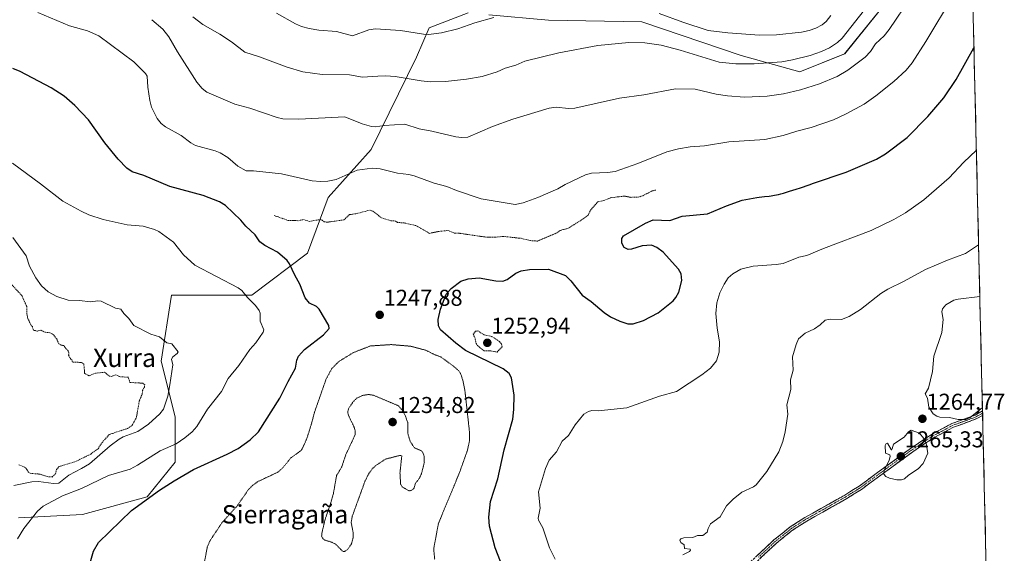
# Model space of a CAD drawing. Units: metres. Extents: x 658190 to 661647, y 4748760 to 4751152.
# Drawn here: x 661189 to 661619, y 4750344 to 4750577 of the extents above; entities that cross this region are included whole.
import ezdxf
from ezdxf.enums import TextEntityAlignment as Align

# ---------------------------------------------------------------- set-up
doc = ezdxf.new("R2010")
doc.units = ezdxf.units.M
doc.header["$MEASUREMENT"] = 0
for name, pattern in [('TRAZO_Y_PUNTO', [1, 0.5, -0.25, 0, -0.25]), ('TRAZOS', [0.75, 0.5, -0.25]), ('TRAZOS2', [0.375, 0.25, -0.125]), ('TRAZOSX2', [1.5, 1, -0.5])]:
    doc.linetypes.add(name, pattern=pattern)
for name, color, linetype, lineweight in [('Arbolado forestal CxS', 92, 'Continuous', 0), ('Camino', 19, 'TRAZOSX2', 0), ('Camino Cxs', 19, 'Continuous', 0), ('Camino eje', 19, 'TRAZO_Y_PUNTO', 0), ('Carátula', 7, 'Continuous', 5), ('Curva de nivel auxiliar', 36, 'TRAZOS', 0), ('Curva de nivel maestra', 36, 'Continuous', 30), ('Curva de nivel normal', 36, 'Continuous', 0), ('Curva de nivel normal depresión', 36, 'TRAZOS2', 0), ('Municipio CxS', 142, 'Continuous', 0), ('Punto de cota en terreno', 7, 'Continuous', 0), ('Rótulo de punto de cota en terreno', 19, 'Continuous', 0), ('Texto cartográfico', 19, 'Continuous', 0)]:
    doc.layers.add(name, color=color, linetype=linetype, lineweight=lineweight)
doc.styles.add('Arial', font='txt', dxfattribs={"height": 0.2})

# ---------------------------------------------------------------- blocks, each defined once
blk = doc.blocks.new('*U157')
at = {"layer": 'Arbolado forestal CxS', "color": 92, "linetype": 'Continuous', "lineweight": 0}
for points in [[(661569.0201, 4750585.7369, 1238.8767), (661549.6861, 4750561.7635, 1239.281), (661530.0791, 4750553.8479, 1238.9427), (661504.5249, 4750561.1047, 1234.9463), (661461.0499, 4750575.7309, 1233.3943), (661420.3225, 4750576.4083, 1233.0947), (661394.2553, 4750578.8665, 1230.6998)], [(661385.2831, 4750579.7127, 1229.827), (661368.2017, 4750573.1049, 1230.2792), (661362.6615, 4750560.3071, 1233.3608), (661342.8881, 4750519.9611, 1243.7285), (661324.1301, 4750498.9655, 1246.7012), (661315.0039, 4750474.6281, 1249.185), (661290.6659, 4750456.3763, 1254.4549), (661255.6825, 4750456.3769, 1258.3554), (661251.1193, 4750427.4763, 1260.2259), (661257.2025, 4750403.1397, 1257.0267), (661257.2023, 4750383.3663, 1250.8199), (661245.0333, 4750368.1553, 1249.1803), (661216.6903, 4750360.4337, 1251.1522), (661188.7551, 4750359.0299, 1255.161)]]:
    blk.add_polyline3d(points, dxfattribs=at)
blk = doc.blocks.new('*U158')
at = {"layer": 'Arbolado forestal CxS', "color": 92, "linetype": 'Continuous', "lineweight": 0}
for points in [[(661188.76, 4750359.03, 1255.16), (661216.69, 4750360.43, 1251.15), (661245.03, 4750368.16, 1249.18), (661257.2, 4750383.37, 1250.82), (661257.2, 4750403.14, 1257.03), (661251.12, 4750427.48, 1260.23), (661255.68, 4750456.38, 1258.36), (661290.67, 4750456.38, 1254.45), (661315, 4750474.63, 1249.18), (661324.13, 4750498.97, 1246.7), (661342.89, 4750519.96, 1243.73), (661362.66, 4750560.31, 1233.36), (661368.2, 4750573.1, 1230.28), (661385.28, 4750579.71, 1229.83)], [(661394.26, 4750578.87, 1230.7), (661420.32, 4750576.41, 1233.09), (661461.05, 4750575.73, 1233.39), (661504.52, 4750561.1, 1234.95), (661530.08, 4750553.85, 1238.94), (661549.69, 4750561.76, 1239.28), (661569.02, 4750585.74, 1238.88)], [(661604.22, 4750646.68, 1238.06), (661614.75, 4750199.73, 1250.03)]]:
    blk.add_polyline3d(points, dxfattribs=at)
blk = doc.blocks.new('*U167')
at = {"layer": 'Arbolado forestal CxS', "color": 92, "linetype": 'Continuous', "lineweight": 0}
for points in [[(661188.7551, 4750359.0299, 1255.161), (661216.6903, 4750360.4337, 1251.1522), (661245.0333, 4750368.1553, 1249.1803), (661257.2023, 4750383.3663, 1250.8199), (661257.2025, 4750403.1397, 1257.0267), (661251.1193, 4750427.4763, 1260.2259), (661255.6825, 4750456.3769, 1258.3554), (661290.6659, 4750456.3763, 1254.4549), (661315.0039, 4750474.6281, 1249.185), (661324.1301, 4750498.9655, 1246.7012), (661342.8881, 4750519.9611, 1243.7285), (661362.6615, 4750560.3071, 1233.3608), (661368.2017, 4750573.1049, 1230.2792), (661385.2831, 4750579.7127, 1229.827)], [(661394.2553, 4750578.8665, 1230.6998), (661420.3225, 4750576.4083, 1233.0947), (661461.0499, 4750575.7309, 1233.3943), (661504.5249, 4750561.1047, 1234.9463), (661530.0791, 4750553.8479, 1238.9427), (661549.6861, 4750561.7635, 1239.281), (661569.0201, 4750585.7369, 1238.8767)]]:
    blk.add_polyline3d(points, dxfattribs=at)
blk = doc.blocks.new('*U177')
at = {"layer": 'Arbolado forestal CxS', "color": 92, "linetype": 'Continuous', "lineweight": 0}
for points in [[(661188.7551, 4750359.0299, 1255.161), (661216.6903, 4750360.4337, 1251.1522), (661245.0333, 4750368.1553, 1249.1803), (661257.2023, 4750383.3663, 1250.8199), (661257.2025, 4750403.1397, 1257.0267), (661251.1193, 4750427.4763, 1260.2259), (661255.6825, 4750456.3769, 1258.3554), (661290.6659, 4750456.3763, 1254.4549), (661315.0039, 4750474.6281, 1249.185), (661324.1301, 4750498.9655, 1246.7012), (661342.8881, 4750519.9611, 1243.7285), (661362.6615, 4750560.3071, 1233.3608), (661368.2017, 4750573.1049, 1230.2792), (661385.2831, 4750579.7127, 1229.827)], [(661394.2553, 4750578.8665, 1230.6998), (661420.3225, 4750576.4083, 1233.0947), (661461.0499, 4750575.7309, 1233.3943), (661504.5249, 4750561.1047, 1234.9463), (661530.0791, 4750553.8479, 1238.9427), (661549.6861, 4750561.7635, 1239.281), (661569.0201, 4750585.7369, 1238.8767)]]:
    blk.add_polyline3d(points, dxfattribs=at)
blk = doc.blocks.new('*U184')
at = {"layer": 'Curva de nivel normal', "color": 36, "linetype": 'Continuous', "lineweight": 0}
blk.add_polyline3d([(661559.99, 4750583.01, 1235), (661548.58, 4750568.64, 1235), (661546.54, 4750566.77, 1235), (661543.07, 4750564.45, 1235), (661539.5, 4750562.77, 1235), (661534.6, 4750561.1, 1235), (661526.83, 4750559.09, 1235), (661522.2, 4750558.24, 1235), (661510.22, 4750557.44, 1235), (661502.15, 4750557.44, 1235), (661494.84, 4750558.1, 1235), (661477.87, 4750563.41, 1235), (661469.5, 4750565.56, 1235), (661462.33, 4750566.62, 1235), (661455.38, 4750566.74, 1235), (661441.82, 4750565.44, 1235), (661424.83, 4750562.25, 1235), (661410.02, 4750558.5, 1235), (661406.03, 4750556.87, 1235), (661401.35, 4750555.5, 1235), (661397.84, 4750553.92, 1235), (661391.35, 4750551.87, 1235), (661384.47, 4750550.64, 1235), (661375.32, 4750549.68, 1235), (661368.84, 4750549.53, 1235), (661364.66, 4750549.95, 1235), (661353.27, 4750551.93, 1235), (661349.19, 4750552.21, 1235), (661345.71, 4750552.06, 1235), (661339.12, 4750551.59, 1235), (661333.38, 4750552.53, 1235), (661321.49, 4750552.72, 1235), (661312.98, 4750553.96, 1235), (661306.11, 4750555.87, 1235), (661294.14, 4750560.44, 1235), (661287.62, 4750562.47, 1235), (661281.86, 4750566.94, 1235), (661276.79, 4750570.36, 1235), (661269.27, 4750574.6, 1235), (661264.96, 4750577.95, 1235)], dxfattribs=at)
blk = doc.blocks.new('*U205')
at = {"layer": 'Curva de nivel normal', "color": 36, "linetype": 'Continuous', "lineweight": 0}
blk.add_polyline3d([(661578.6, 4750586.54, 1240), (661569.18, 4750572.33, 1240), (661566.94, 4750569.65, 1240), (661563.21, 4750566.07, 1240), (661560.93, 4750562.77, 1240), (661558.59, 4750560.37, 1240), (661551.08, 4750554.63, 1240), (661546.43, 4750551.88, 1240), (661538.71, 4750548.71, 1240), (661530.45, 4750546.05, 1240), (661523, 4750544.27, 1240), (661515.87, 4750543.25, 1240), (661505.96, 4750542.87, 1240), (661498.46, 4750543.35, 1240), (661493.56, 4750544.1, 1240), (661484.36, 4750546.32, 1240), (661475.83, 4750546.51, 1240), (661462, 4750543.8, 1240), (661451.38, 4750542.37, 1240), (661431.76, 4750537.97, 1240), (661429.03, 4750537.83, 1240), (661423.6, 4750538.44, 1240), (661420.54, 4750537.98, 1240), (661404.72, 4750533.27, 1240), (661395.83, 4750529.95, 1240), (661385.04, 4750525.35, 1240), (661382.43, 4750525.21, 1240), (661379.83, 4750525.53, 1240), (661369.42, 4750528.01, 1240), (661363.81, 4750529.06, 1240), (661357.53, 4750531.02, 1240), (661348.48, 4750530.46, 1240), (661344.81, 4750529.9, 1240), (661342.97, 4750530.03, 1240), (661338.92, 4750531.15, 1240), (661331.41, 4750534.29, 1240), (661311.32, 4750533.16, 1240), (661304.25, 4750533.35, 1240), (661301.75, 4750533.88, 1240), (661289.83, 4750538.04, 1240), (661283.33, 4750539.84, 1240), (661271.03, 4750544.96, 1240), (661269.03, 4750546.64, 1240), (661266.77, 4750549.37, 1240), (661258.29, 4750562.62, 1240), (661254.52, 4750569.2, 1240), (661251.78, 4750572.61, 1240), (661247.03, 4750576.69, 1240)], dxfattribs=at)
blk = doc.blocks.new('*U209')
at = {"layer": 'Curva de nivel normal', "color": 36, "linetype": 'Continuous', "lineweight": 0}
blk.add_polyline3d([(661197.25, 4750579.78, 1245), (661211.12, 4750573.96, 1245), (661219.01, 4750571.8, 1245), (661223.9, 4750569.59, 1245), (661239.16, 4750558.2, 1245), (661244.34, 4750553.21, 1245), (661244.95, 4750551.98, 1245), (661245.24, 4750547.23, 1245), (661246.17, 4750541.39, 1245), (661246.97, 4750538.47, 1245), (661249.41, 4750533.44, 1245), (661251.15, 4750531.33, 1245), (661252.99, 4750529.8, 1245), (661259.92, 4750526.09, 1245), (661264.03, 4750522.92, 1245), (661266.12, 4750521.78, 1245), (661274.75, 4750519.41, 1245), (661276.88, 4750518.55, 1245), (661280.22, 4750516.46, 1245), (661284.57, 4750512.73, 1245), (661288.32, 4750510.57, 1245), (661291.48, 4750510.59, 1245), (661303.66, 4750509.39, 1245), (661317.15, 4750506.24, 1245), (661320.73, 4750505.91, 1245), (661323.95, 4750506.08, 1245), (661327.6, 4750506.8, 1245), (661336.71, 4750510.99, 1245), (661343.34, 4750511.76, 1245), (661346.75, 4750511.51, 1245), (661354.42, 4750509.57, 1245), (661359.38, 4750509.02, 1245), (661361.62, 4750508.46, 1245), (661370.36, 4750505.32, 1245), (661375.97, 4750503.84, 1245), (661380.1, 4750502.08, 1245), (661390.84, 4750498.36, 1245), (661405.77, 4750495.98, 1245), (661409.22, 4750496.62, 1245), (661415.67, 4750498.92, 1245), (661424.39, 4750502.8, 1245), (661427.66, 4750504.7, 1245), (661436.42, 4750508.96, 1245), (661439.09, 4750509.56, 1245), (661446.11, 4750509.87, 1245), (661449.48, 4750510.35, 1245), (661459.27, 4750513.78, 1245), (661471.97, 4750518.88, 1245), (661477.05, 4750520.29, 1245), (661482.13, 4750521.12, 1245), (661488.46, 4750521.5, 1245), (661499.09, 4750523.34, 1245), (661514.84, 4750524.38, 1245), (661522.83, 4750526.09, 1245), (661528.86, 4750528.02, 1245), (661535.11, 4750529.55, 1245), (661544.76, 4750532.93, 1245), (661550.4, 4750535.5, 1245), (661558.15, 4750539.83, 1245), (661563.32, 4750543.41, 1245), (661571.1, 4750549.67, 1245), (661576.48, 4750554.62, 1245), (661579.23, 4750557.84, 1245), (661585.17, 4750567.12, 1245), (661597.2, 4750587.35, 1245)], dxfattribs=at)
blk = doc.blocks.new('*U213')
at = {"layer": 'Curva de nivel normal', "color": 36, "linetype": 'Continuous', "lineweight": 0}
for points in [[(661543.59, 4750578.57, 1230), (661541.56, 4750575.95, 1230), (661539.8, 4750574.46, 1230), (661537.06, 4750572.97, 1230), (661534.13, 4750571.94, 1230), (661530.89, 4750571.3, 1230), (661519.87, 4750570.12, 1230), (661512.51, 4750569.85, 1230), (661498.66, 4750570.99, 1230), (661490.13, 4750572.02, 1230), (661478.96, 4750575.64, 1230), (661468.65, 4750579.39, 1230)], [(661396.48, 4750577.67, 1230), (661388.2, 4750575.36, 1230), (661380.64, 4750572.65, 1230), (661373.55, 4750570.9, 1230), (661367.91, 4750570.21, 1230), (661365.65, 4750570.29, 1230), (661355.7, 4750571.94, 1230), (661344.77, 4750572.68, 1230), (661341.86, 4750572.28, 1230), (661334.77, 4750569.59, 1230), (661327.67, 4750571.51, 1230), (661320.04, 4750572.1, 1230), (661315.7, 4750572.86, 1230), (661312.43, 4750573.77, 1230), (661309.74, 4750574.92, 1230), (661301.54, 4750579.6, 1230)]]:
    blk.add_polyline3d(points, dxfattribs=at)
blk = doc.blocks.new('*U226')
at = {"layer": 'Curva de nivel maestra', "color": 36, "linetype": 'Continuous', "lineweight": 30}
for points in [[(661614.185, 4750223.8187, 1250), (661614.18, 4750223.82, 1250), (661609.05, 4750225.28, 1250), (661606.18, 4750225.76, 1250), (661601.98, 4750225.92, 1250), (661598.89, 4750225.68, 1250), (661596.05, 4750226.05, 1250), (661590.56, 4750223.3, 1250), (661588.08, 4750222.54, 1250), (661585.21, 4750222.29, 1250), (661579.37, 4750222.44, 1250), (661574.09, 4750219.34, 1250), (661573.15, 4750218.95, 1250), (661572.53, 4750219.05, 1250), (661570.63, 4750221.26, 1250), (661569.52, 4750225.89, 1250), (661569.87, 4750228.38, 1250), (661572.29, 4750234.27, 1250), (661572.85, 4750236.81, 1250), (661572.64, 4750238.25, 1250), (661571.78, 4750240.11, 1250), (661571.44, 4750243.23, 1250), (661570.7, 4750246.24, 1250), (661569.76, 4750248, 1250), (661566.83, 4750250.9, 1250), (661566.06, 4750254.53, 1250), (661562.56, 4750259.25, 1250), (661559.44, 4750262.26, 1250), (661556.72, 4750264.24, 1250), (661553.05, 4750266.19, 1250), (661549.07, 4750267.54, 1250), (661545.13, 4750270.11, 1250), (661540.33, 4750271.69, 1250), (661538.66, 4750271.82, 1250), (661536.08, 4750271.21, 1250), (661532.67, 4750268.71, 1250), (661531.46, 4750267.17, 1250), (661528.76, 4750260.79, 1250), (661527.42, 4750259.54, 1250), (661526, 4750259.2, 1250), (661522.77, 4750259.89, 1250), (661521.42, 4750260.86, 1250), (661519.09, 4750264.83, 1250), (661517.96, 4750268.35, 1250), (661516.14, 4750271.67, 1250), (661513.7, 4750274.91, 1250), (661511.12, 4750277.24, 1250), (661506.98, 4750279.71, 1250), (661497.44, 4750283.83, 1250), (661486.56, 4750290.64, 1250), (661480.28, 4750292.88, 1250), (661473.58, 4750294.16, 1250), (661470.9, 4750293.76, 1250), (661466.15, 4750291.69, 1250), (661460.78, 4750290.57, 1250), (661455.6, 4750291.48, 1250), (661454.02, 4750291.43, 1250), (661450.63, 4750290.69, 1250), (661445.11, 4750292.31, 1250), (661443.45, 4750293.65, 1250), (661440.86, 4750296.76, 1250), (661433.61, 4750301.24, 1250), (661430.75, 4750302.39, 1250), (661426.71, 4750304.72, 1250), (661422.59, 4750306.28, 1250), (661417.57, 4750309.81, 1250), (661414.49, 4750310.76, 1250), (661413.34, 4750312.25, 1250), (661411.81, 4750316.12, 1250), (661406.58, 4750322.3, 1250), (661403.84, 4750327.98, 1250), (661402.71, 4750331.37, 1250), (661396.99, 4750345.97, 1250), (661394.59, 4750355.43, 1250), (661394.23, 4750359.34, 1250), (661394.98, 4750366.2, 1250), (661398.21, 4750376, 1250), (661400.93, 4750388.7, 1250), (661404.73, 4750402.2, 1250), (661405.2, 4750406.33, 1250), (661405.26, 4750412.59, 1250), (661404.13, 4750420.26, 1250), (661403.07, 4750422.04, 1250), (661400.51, 4750424.18, 1250), (661384.07, 4750432.18, 1250), (661379.9, 4750435.28, 1250), (661373.19, 4750441.12, 1250), (661372.26, 4750442.96, 1250), (661372.07, 4750445.65, 1250), (661373.15, 4750450.21, 1250), (661375.57, 4750456.79, 1250), (661377.76, 4750459.28, 1250), (661382.05, 4750462.4, 1250), (661385.21, 4750463.4, 1250), (661389.99, 4750463.93, 1250), (661397.34, 4750462.57, 1250), (661400.34, 4750462.49, 1250), (661402.26, 4750463.18, 1250), (661406.01, 4750465.97, 1250), (661408.43, 4750466.91, 1250), (661412.08, 4750467.53, 1250), (661420.34, 4750467.67, 1250), (661427.74, 4750464.96, 1250), (661430.06, 4750462.62, 1250), (661434.98, 4750456.3, 1250), (661438.94, 4750453.61, 1250), (661444.6, 4750448.69, 1250), (661447.38, 4750446.87, 1250), (661451.51, 4750444.89, 1250), (661454.96, 4750443.8, 1250), (661457.35, 4750443.79, 1250), (661461.84, 4750445.18, 1250), (661468.24, 4750448.64, 1250), (661474.75, 4750453.81, 1250), (661475.93, 4750455.26, 1250), (661477.22, 4750457.69, 1250), (661478.6, 4750462.71, 1250), (661478.2, 4750465.58, 1250), (661477.12, 4750467.67, 1250), (661470.38, 4750475.14, 1250), (661467.66, 4750477.08, 1250), (661465.33, 4750478.14, 1250), (661461.3, 4750477.82, 1250), (661456.59, 4750476.4, 1250), (661455.14, 4750476.24, 1250), (661453.43, 4750477.13, 1250), (661452.29, 4750479.06, 1250), (661452.31, 4750481.07, 1250), (661453.1, 4750482.22, 1250), (661462.71, 4750487.83, 1250), (661466.03, 4750489.16, 1250), (661473.31, 4750489, 1250), (661478.69, 4750490.83, 1250), (661489.77, 4750491.9, 1250), (661498.09, 4750495.37, 1250), (661504.97, 4750497.82, 1250), (661511.28, 4750499.01, 1250), (661512.37, 4750499.15, 1250), (661514.74, 4750499.43, 1250), (661516.69, 4750499.63, 1250), (661517.61, 4750499.75, 1250), (661519.06, 4750499.99, 1250), (661520.79, 4750500.37, 1250), (661521.81, 4750500.63, 1250), (661522.97, 4750500.94, 1250), (661525.59, 4750501.72, 1250), (661528.47, 4750502.61, 1250), (661530.43, 4750503.25, 1250), (661534.16, 4750504.5, 1250), (661536.08, 4750505.18, 1250), (661550.32, 4750510.1, 1250), (661563.61, 4750515.78, 1250), (661567.53, 4750518.12, 1250), (661576.97, 4750525.25, 1250), (661586.03, 4750534.42, 1250), (661592.95, 4750542.49, 1250), (661598.39, 4750550.62, 1250), (661606.1586, 4750564.4475, 1250)], [(661616.7646, 4750114.3446, 1250), (661616.76, 4750114.35, 1250), (661609.35, 4750123.85, 1250), (661601.28, 4750136.19, 1250), (661595.3, 4750147, 1250), (661591.3, 4750156.54, 1250), (661589.59, 4750159.83, 1250), (661582.94, 4750166.99, 1250), (661579.76, 4750169.54, 1250), (661579.1, 4750170.45, 1250), (661579.56, 4750171.49, 1250), (661582.03, 4750174.12, 1250), (661582.7, 4750176.71, 1250), (661587.96, 4750181.88, 1250), (661588.55, 4750184.21, 1250), (661588.91, 4750188.93, 1250), (661589.47, 4750189.34, 1250), (661591.09, 4750189.32, 1250), (661596.57, 4750187.31, 1250), (661603.61, 4750187.52, 1250), (661604.7, 4750187.89, 1250), (661607.73, 4750190.01, 1250), (661614.8896, 4750193.8197, 1250), (661614.8918, 4750193.8217, 1250)]]:
    blk.add_polyline3d(points, dxfattribs=at)
blk = doc.blocks.new('5PATER')
at = {"layer": 'Carátula', "linetype": 'Continuous', "lineweight": 5}
h = blk.add_hatch(color=250, dxfattribs=at)
edge = h.paths.add_edge_path()
edge.add_ellipse((0, 0.01), major_axis=(-1.33, -1.34), ratio=0.999422, start_angle=0, end_angle=360)

msp = doc.modelspace()

# ---------------------------------------------------------------- linework, layer by layer
at = {"layer": 'Arbolado forestal CxS', "color": 92, "linetype": 'Continuous', "lineweight": 0}
msp.add_polyline3d([(661604.22, 4750646.68, 1238.06), (661614.75, 4750199.73, 1250.03)], dxfattribs=at)
at = {"layer": 'Camino', "color": 19, "linetype": 'TRAZOSX2', "lineweight": 0}
for points in [[(661504.22, 4750335.67), (661518.77, 4750349.35), (661525.91, 4750355.03), (661532.26, 4750359.13), (661549.72, 4750368.96), (661556.02, 4750372.88), (661578.4, 4750389.3), (661587.57, 4750395.45), (661596.51, 4750400.21), (661606.74, 4750403.94), (661609.9, 4750405.75)], [(661609.94, 4750403.76), (661609.94, 4750403.76), (661607.48, 4750402.35), (661597.23, 4750398.6), (661588.48, 4750393.95), (661579.4, 4750387.87), (661557, 4750371.44), (661550.61, 4750367.45), (661533.17, 4750357.63), (661526.93, 4750353.61), (661519.92, 4750348.02), (661505.36, 4750334.34)], [(661609.9, 4750405.75), (661609.92, 4750404.76)], [(661609.92, 4750404.76), (661609.94, 4750403.76)]]:
    msp.add_lwpolyline(points, dxfattribs=at)
at = {"layer": 'Camino Cxs', "color": 19, "linetype": 'Continuous', "lineweight": 0}
msp.add_polyline3d([(661511.5, 4750342.51, 1261.34), (661515.13, 4750345.93, 1261.6), (661518.77, 4750349.35, 1261.81), (661522.34, 4750352.19, 1262.08), (661525.91, 4750355.03, 1262.21), (661529.09, 4750357.08, 1262.37), (661532.26, 4750359.13, 1262.52), (661535.75, 4750361.1, 1262.81), (661539.24, 4750363.06, 1263.14), (661542.74, 4750365.03, 1263.43), (661546.23, 4750366.99, 1263.57), (661549.72, 4750368.96, 1263.63), (661552.87, 4750370.92, 1263.77), (661556.02, 4750372.88, 1263.88), (661559.75, 4750375.62, 1264.23), (661563.48, 4750378.35, 1264.57), (661567.21, 4750381.09, 1264.94), (661570.94, 4750383.83, 1265.1), (661574.67, 4750386.56, 1265.15), (661578.4, 4750389.3, 1265.18), (661581.46, 4750391.35, 1265.13), (661584.51, 4750393.4, 1264.94), (661587.57, 4750395.45, 1264.85), (661590.55, 4750397.04, 1264.86), (661593.53, 4750398.62, 1264.86), (661596.51, 4750400.21, 1264.91), (661599.92, 4750401.45, 1265.03), (661603.33, 4750402.7, 1265.02), (661606.74, 4750403.94, 1264.89), (661609.9, 4750405.75, 1264.78), (661609.94, 4750403.76, 1264.61), (661609.94, 4750403.76, 1264.61), (661609.94, 4750403.76, 1264.61), (661607.48, 4750402.35, 1264.75), (661604.06, 4750401.1, 1264.94), (661600.65, 4750399.85, 1264.96), (661597.23, 4750398.6, 1264.84), (661592.86, 4750396.28, 1264.85), (661588.48, 4750393.95, 1264.84), (661585.45, 4750391.92, 1264.92), (661582.43, 4750389.9, 1265.11), (661579.4, 4750387.87, 1265.2), (661575.67, 4750385.13, 1265.18), (661571.93, 4750382.39, 1265.13), (661568.2, 4750379.66, 1264.98), (661564.47, 4750376.92, 1264.66), (661560.73, 4750374.18, 1264.32), (661557, 4750371.44, 1264.02), (661553.81, 4750369.45, 1263.86), (661550.61, 4750367.45, 1263.71), (661547.12, 4750365.49, 1263.67), (661543.63, 4750363.52, 1263.51), (661540.15, 4750361.56, 1263.3), (661536.66, 4750359.59, 1262.93), (661533.17, 4750357.63, 1262.67), (661530.05, 4750355.62, 1262.49), (661526.93, 4750353.61, 1262.3), (661523.43, 4750350.82, 1262.17), (661519.92, 4750348.02, 1261.89), (661516.28, 4750344.6, 1261.69), (661512.64, 4750341.18, 1261.46)], dxfattribs=at)
at = {"layer": 'Camino eje', "color": 19, "linetype": 'TRAZO_Y_PUNTO', "lineweight": 0}
msp.add_lwpolyline([(661609.92, 4750404.76), (661607.11, 4750403.15), (661601.99, 4750401.27), (661596.87, 4750399.41), (661592.4, 4750397.03), (661588.03, 4750394.7), (661583.44, 4750391.63), (661578.9, 4750388.59), (661556.51, 4750372.16), (661553.32, 4750370.17), (661550.17, 4750368.21), (661532.72, 4750358.38), (661529.6, 4750356.37), (661526.42, 4750354.32), (661522.85, 4750351.48), (661519.35, 4750348.69), (661512.07, 4750341.85)], dxfattribs=at)
at = {"layer": 'Curva de nivel auxiliar', "color": 36, "linetype": 'TRAZOS', "lineweight": 0}
for points in [[(661300.42, 4750491.14, 1247.5), (661306.57, 4750488.96, 1247.5), (661311.06, 4750488.85, 1247.5), (661313.32, 4750489.35, 1247.5), (661315.85, 4750488.54, 1247.5), (661320.33, 4750489.34, 1247.5), (661321.4, 4750489.13, 1247.5), (661322.39, 4750488.39, 1247.5), (661323.67, 4750488.19, 1247.5), (661330.92, 4750489.21, 1247.5), (661333.42, 4750491.51, 1247.5), (661336.57, 4750491.95, 1247.5), (661342.37, 4750493.51, 1247.5), (661343.56, 4750493.03, 1247.5), (661347.37, 4750490.1, 1247.5), (661351.53, 4750488.79, 1247.5), (661353.46, 4750488.71, 1247.5), (661354.33, 4750488.11, 1247.5), (661357.53, 4750487.84, 1247.5), (661362.46, 4750486.68, 1247.5), (661368.35, 4750483.33, 1247.5), (661372.47, 4750484.17, 1247.5), (661376.39, 4750484.56, 1247.5), (661379.37, 4750483.38, 1247.5), (661381.74, 4750483.33, 1247.5), (661392.5, 4750481.74, 1247.5), (661396.93, 4750481.62, 1247.5), (661400.57, 4750481.97, 1247.5), (661408.38, 4750481.15, 1247.5), (661412.44, 4750480.16, 1247.5), (661415.51, 4750479.95, 1247.5), (661423.8, 4750483.46, 1247.5), (661425.47, 4750484.62, 1247.5), (661428.86, 4750485.53, 1247.5), (661435.42, 4750489.62, 1247.5), (661437.64, 4750491.2, 1247.5), (661438.61, 4750493.4, 1247.5), (661441.87, 4750497.11, 1247.5), (661444.49, 4750497.67, 1247.5), (661447.52, 4750498.87, 1247.5), (661453.41, 4750499.6, 1247.5), (661456.19, 4750499.06, 1247.5), (661459.52, 4750499.1, 1247.5), (661461.5, 4750499.77, 1247.5), (661465.52, 4750501.84, 1247.5), (661467.15, 4750502.25, 1247.5)], [(661188.99, 4750382.17, 1262.5), (661191.6, 4750381.07, 1262.5), (661192.49, 4750380.19, 1262.5), (661192.97, 4750379.17, 1262.5), (661193.85, 4750378.48, 1262.5), (661198.31, 4750378.1, 1262.5), (661201.27, 4750377.05, 1262.5), (661203.51, 4750376.84, 1262.5), (661204.91, 4750378.19, 1262.5), (661205.46, 4750380.15, 1262.5), (661206.47, 4750381.39, 1262.5), (661214.01, 4750383.73, 1262.5), (661220.45, 4750386.91, 1262.5), (661223.56, 4750389.2, 1262.5), (661225.31, 4750391.92, 1262.5), (661228.48, 4750395.43, 1262.5), (661236.47, 4750398.11, 1262.5), (661238.49, 4750399.54, 1262.5), (661240.32, 4750402.89, 1262.5), (661241.58, 4750410.09, 1262.5), (661242.82, 4750413.05, 1262.5), (661243, 4750414.68, 1262.5), (661243.79, 4750416.11, 1262.5), (661243.94, 4750417.1, 1262.5), (661243.09, 4750417.87, 1262.5), (661237.45, 4750418.15, 1262.5), (661236.78, 4750420.44, 1262.5), (661232.97, 4750420.72, 1262.5), (661231.37, 4750421.49, 1262.5), (661229.49, 4750420.83, 1262.5), (661228.55, 4750420.91, 1262.5), (661226.44, 4750422.64, 1262.5), (661222.45, 4750422.19, 1262.5), (661219.55, 4750421.13, 1262.5), (661217.7, 4750422.11, 1262.5), (661217.34, 4750426.26, 1262.5), (661216.15, 4750426.95, 1262.5), (661212.36, 4750427.01, 1262.5), (661212.28, 4750427.9, 1262.5), (661211.64, 4750428.32, 1262.5), (661210.67, 4750430.09, 1262.5), (661210.83, 4750431.06, 1262.5), (661210.5, 4750431.93, 1262.5), (661208.55, 4750434.26, 1262.5), (661207.41, 4750434.47, 1262.5), (661206.41, 4750435.1, 1262.5), (661205.48, 4750437.19, 1262.5), (661204.01, 4750439.17, 1262.5), (661202.52, 4750439.89, 1262.5), (661200.39, 4750440.11, 1262.5), (661198.56, 4750441.02, 1262.5), (661196.91, 4750440.62, 1262.5), (661195.31, 4750441.02, 1262.5), (661194.85, 4750442.59, 1262.5), (661194.34, 4750443.02, 1262.5), (661192.91, 4750446.15, 1262.5), (661192.47, 4750448.21, 1262.5), (661192.39, 4750451.31, 1262.5), (661190.34, 4750456.03, 1262.5), (661185.66, 4750461.09, 1262.5)], [(661397.84, 4750431.46, 1252.5), (661400.02, 4750433.72, 1252.5), (661399.72, 4750435.09, 1252.5), (661398.88, 4750436.13, 1252.5), (661395.59, 4750438.26, 1252.5), (661392.22, 4750438.98, 1252.5), (661389.41, 4750440.67, 1252.5), (661388.43, 4750440.61, 1252.5), (661387.41, 4750439.21, 1252.5), (661388.13, 4750437.81, 1252.5), (661388.75, 4750435.13, 1252.5), (661389.42, 4750434.13, 1252.5), (661392.2, 4750431.95, 1252.5), (661395.14, 4750431.94, 1252.5), (661397.84, 4750431.46, 1252.5)]]:
    msp.add_polyline3d(points, dxfattribs=at)
at = {"layer": 'Curva de nivel maestra', "color": 36, "linetype": 'Continuous', "lineweight": 30}
msp.add_polyline3d([(661219.1, 4750335.84, 1250), (661221.62, 4750344.43, 1250), (661223.75, 4750348.29, 1250), (661238.21, 4750362.2, 1250), (661250.4, 4750371.13, 1250), (661256.77, 4750375.23, 1250), (661265.22, 4750380.12, 1250), (661279.96, 4750386.77, 1250), (661284.83, 4750389.31, 1250), (661290.04, 4750393.03, 1250), (661293.62, 4750396.62, 1250), (661303.01, 4750411.28, 1250), (661306.58, 4750418.61, 1250), (661309.83, 4750424.45, 1250), (661310.39, 4750427.93, 1250), (661311.12, 4750429.59, 1250), (661313.75, 4750432.5, 1250), (661321.98, 4750438.93, 1250), (661324.47, 4750441.69, 1250), (661324.39, 4750443.09, 1250), (661320.08, 4750450.14, 1250), (661318.98, 4750451.29, 1250), (661315.94, 4750452.89, 1250), (661314.06, 4750455.11, 1250), (661311.75, 4750461.09, 1250), (661309.48, 4750465, 1250), (661307.24, 4750470.04, 1250), (661306.14, 4750471.51, 1250), (661301.92, 4750475.09, 1250), (661296.44, 4750478.02, 1250), (661294.18, 4750479.61, 1250), (661292.24, 4750482.74, 1250), (661288.04, 4750486.49, 1250), (661285.89, 4750489.02, 1250), (661279.29, 4750495.55, 1250), (661276.67, 4750497.04, 1250), (661269.4, 4750499.87, 1250), (661254.86, 4750503.77, 1250), (661243.53, 4750508.55, 1250), (661238.4, 4750510.16, 1250), (661236.18, 4750511.75, 1250), (661232.34, 4750515.81, 1250), (661226.46, 4750522.83, 1250), (661219.38, 4750532.89, 1250), (661213.47, 4750539.26, 1250), (661208.76, 4750543.21, 1250), (661203.02, 4750546.98, 1250), (661189.56, 4750554.03, 1250), (661186.34, 4750555.4, 1250)], dxfattribs=at)
at = {"layer": 'Curva de nivel normal', "color": 36, "linetype": 'Continuous', "lineweight": 0}
for points in [[(661423.26, 4750340.93, 1255), (661420.75, 4750345.91, 1255), (661417.84, 4750354.68, 1255), (661416.01, 4750357.95, 1255), (661415.83, 4750358.85, 1255), (661416.68, 4750363.22, 1255), (661415.94, 4750370.32, 1255), (661419.03, 4750380.6, 1255), (661420.65, 4750384.16, 1255), (661423.84, 4750387.83, 1255), (661426.27, 4750392.56, 1255), (661429.04, 4750395.04, 1255), (661431.96, 4750399.71, 1255), (661435.81, 4750404.29, 1255), (661437.74, 4750405.49, 1255), (661439.29, 4750405.89, 1255), (661442.07, 4750405.78, 1255), (661454.6, 4750407.09, 1255), (661468.82, 4750412.14, 1255), (661476.3, 4750414.27, 1255), (661487.32, 4750421.56, 1255), (661491.02, 4750424.4, 1255), (661493.64, 4750427.57, 1255), (661494.86, 4750431.45, 1255), (661494.96, 4750435.93, 1255), (661493.98, 4750441.92, 1255), (661493.48, 4750448.3, 1255), (661493.9, 4750453.03, 1255), (661495.09, 4750457.27, 1255), (661497, 4750461.18, 1255), (661498.87, 4750463.86, 1255), (661500.81, 4750465.66, 1255), (661504.36, 4750467.68, 1255), (661509.73, 4750469.05, 1255), (661519.79, 4750469.73, 1255), (661522.79, 4750470.2, 1255), (661529.71, 4750472.87, 1255), (661533.12, 4750473.67, 1255), (661540.39, 4750476.7, 1255), (661561.28, 4750484.55, 1255), (661571.23, 4750489.34, 1255), (661576.19, 4750492.31, 1255), (661584.34, 4750497.9, 1255), (661595.36, 4750507.64, 1255), (661601.55, 4750514.24, 1255), (661607.21, 4750519.7, 1255), (661607.21, 4750519.7, 1255)], [(661188.38, 4750349.83, 1255), (661191.2, 4750354.29, 1255), (661197.1, 4750361.95, 1255), (661199.58, 4750364.12, 1255), (661208.04, 4750368.58, 1255), (661216.3, 4750371.89, 1255), (661228.13, 4750377.49, 1255), (661237.55, 4750380.26, 1255), (661240.73, 4750381.96, 1255), (661250.68, 4750388.33, 1255), (661257.67, 4750391.36, 1255), (661261.44, 4750393.91, 1255), (661264.61, 4750396.62, 1255), (661266.75, 4750398.98, 1255), (661271.36, 4750406.5, 1255), (661277.45, 4750414.23, 1255), (661280.32, 4750419.9, 1255), (661285.1, 4750425.55, 1255), (661289.87, 4750432.53, 1255), (661292.53, 4750435.45, 1255), (661295.72, 4750440.1, 1255), (661295.95, 4750441.22, 1255), (661294.32, 4750444.88, 1255), (661294.31, 4750448.41, 1255), (661293.89, 4750449.64, 1255), (661292.35, 4750451.86, 1255), (661288.84, 4750455.31, 1255), (661286.42, 4750458.38, 1255), (661284.77, 4750459.5, 1255), (661265.87, 4750469.39, 1255), (661260.9, 4750473.99, 1255), (661256.45, 4750479.49, 1255), (661250.06, 4750484.15, 1255), (661248.19, 4750485.03, 1255), (661243.28, 4750486.47, 1255), (661236.25, 4750487.01, 1255), (661225.75, 4750489.31, 1255), (661219.46, 4750491.36, 1255), (661216.15, 4750492.97, 1255), (661208.14, 4750497.39, 1255), (661198.45, 4750505, 1255), (661186.15, 4750513.99, 1255)], [(661186.28, 4750481.44, 1260), (661192.14, 4750473.44, 1260), (661193.59, 4750468.98, 1260), (661196.32, 4750463.95, 1260), (661198.83, 4750460.44, 1260), (661201.81, 4750457.77, 1260), (661205.53, 4750455.75, 1260), (661210.55, 4750454.11, 1260), (661215.52, 4750454.03, 1260), (661220.32, 4750453.35, 1260), (661223.41, 4750453.88, 1260), (661224.93, 4750453.73, 1260), (661231.18, 4750450.62, 1260), (661233.48, 4750450.15, 1260), (661234.78, 4750448.27, 1260), (661236.97, 4750446.07, 1260), (661239.25, 4750443.11, 1260), (661246.6, 4750439.29, 1260), (661250.41, 4750438.08, 1260), (661253.62, 4750435.52, 1260), (661255.81, 4750435, 1260), (661258.53, 4750431.49, 1260), (661258.18, 4750430.8, 1260), (661256.19, 4750429.3, 1260), (661255.62, 4750428.38, 1260), (661256.25, 4750425.89, 1260), (661254.98, 4750417.08, 1260), (661253.99, 4750412.2, 1260), (661252.12, 4750406.51, 1260), (661250.59, 4750404.41, 1260), (661245.57, 4750399.95, 1260), (661240.94, 4750396.76, 1260), (661234.56, 4750394.48, 1260), (661232.72, 4750393.45, 1260), (661228.83, 4750390.5, 1260), (661219.77, 4750382.68, 1260), (661216.38, 4750380.51, 1260), (661210.81, 4750377.68, 1260), (661206.49, 4750374.11, 1260), (661204.16, 4750373.97, 1260), (661197.52, 4750374.93, 1260), (661194.61, 4750374.81, 1260), (661186.82, 4750373.16, 1260)], [(661608.19, 4750478.34, 1260), (661608.18, 4750478.34, 1260), (661602.42, 4750474.49, 1260), (661594.67, 4750471.63, 1260), (661584.95, 4750467.46, 1260), (661575.66, 4750462.42, 1260), (661568.51, 4750458.96, 1260), (661565.53, 4750456.99, 1260), (661556.59, 4750450, 1260), (661551.71, 4750446.93, 1260), (661548.36, 4750445.71, 1260), (661543.39, 4750445.79, 1260), (661541.13, 4750445.45, 1260), (661538.98, 4750443.38, 1260), (661536.46, 4750441.6, 1260), (661532.43, 4750439.67, 1260), (661529.54, 4750437.18, 1260), (661528.44, 4750434.77, 1260), (661526.95, 4750429.31, 1260), (661527.25, 4750423.57, 1260), (661525.99, 4750419.39, 1260), (661526.12, 4750415.03, 1260), (661524.45, 4750408.42, 1260), (661524.9, 4750404.34, 1260), (661523.68, 4750396.58, 1260), (661522.65, 4750392.35, 1260), (661520.95, 4750387.83, 1260), (661515.7, 4750379.31, 1260), (661511.08, 4750373.48, 1260), (661509.92, 4750372.56, 1260), (661504.76, 4750370.22, 1260), (661500.95, 4750367.2, 1260), (661498.14, 4750364.24, 1260), (661495.33, 4750359.5, 1260), (661491.1, 4750356.4, 1260), (661490.05, 4750354.33, 1260), (661489.6, 4750352.78, 1260), (661487.74, 4750351.23, 1260), (661485.44, 4750351.36, 1260), (661483.4, 4750350.39, 1260), (661479.48, 4750350.28, 1260), (661478.17, 4750349.82, 1260), (661477.71, 4750349.23, 1260), (661478.08, 4750348.24, 1260), (661479.63, 4750347.19, 1260), (661479.77, 4750345.62, 1260), (661482.13, 4750345.35, 1260), (661482.38, 4750344.91, 1260), (661481.94, 4750344.38, 1260), (661479.05, 4750342.81, 1260)], [(661608.72, 4750455.71, 1265), (661599.26, 4750454.56, 1265), (661597.32, 4750454.08, 1265), (661593.89, 4750452.16, 1265), (661592.35, 4750450.29, 1265), (661592.16, 4750448.96, 1265), (661592.73, 4750445.67, 1265), (661592.12, 4750440.07, 1265), (661588.6, 4750429.67, 1265), (661588.02, 4750422.92, 1265), (661586.36, 4750415.72, 1265), (661584.86, 4750413.25, 1265), (661585.91, 4750411.26, 1265), (661586.43, 4750407.31, 1265), (661588.41, 4750404.49, 1265), (661589.9, 4750403.5, 1265), (661591.24, 4750403.05, 1265), (661595.53, 4750402.82, 1265), (661599.32, 4750401.96, 1265), (661602.67, 4750401.93, 1265), (661604.54, 4750402.8, 1265), (661609.86, 4750407.21, 1265)], [(661574.55, 4750375.57, 1265), (661575.79, 4750376.05, 1265), (661577.57, 4750377.7, 1265), (661581.81, 4750380.43, 1265), (661583.95, 4750382.72, 1265), (661586.06, 4750387.27, 1265), (661585.24, 4750391.57, 1265), (661584.33, 4750393.66, 1265), (661582.31, 4750396.01, 1265), (661578.71, 4750397.31, 1265), (661577.51, 4750396.57, 1265), (661575.64, 4750394.22, 1265), (661571.01, 4750391.17, 1265), (661570.41, 4750389.15, 1265), (661570.2, 4750388.61, 1265), (661569.93, 4750388.82, 1265), (661568.36, 4750391.69, 1265), (661567.86, 4750391.49, 1265), (661567.37, 4750390.64, 1265), (661567.53, 4750387.32, 1265), (661569.41, 4750386.5, 1265), (661569.59, 4750385.85, 1265), (661569.15, 4750384.23, 1265), (661566.97, 4750379.73, 1265), (661566.76, 4750378.14, 1265), (661567.64, 4750377.09, 1265), (661569.33, 4750376.3, 1265), (661572.44, 4750375.58, 1265), (661574.55, 4750375.57, 1265)]]:
    msp.add_polyline3d(points, dxfattribs=at)
at = {"layer": 'Curva de nivel normal depresión', "color": 36, "linetype": 'TRAZOS2', "lineweight": 0}
for points in [[(661370.61, 4750340.91, 1245), (661370.17, 4750345.49, 1245), (661372.22, 4750356.5, 1245), (661381.48, 4750378.89, 1245), (661384.94, 4750388.6, 1245), (661385.79, 4750392.71, 1245), (661385.76, 4750396.95, 1245), (661383.82, 4750414.47, 1245), (661382.95, 4750418.93, 1245), (661381.9, 4750422.1, 1245), (661380.95, 4750423.37, 1245), (661378.81, 4750425.29, 1245), (661373.35, 4750429.3, 1245), (661370.48, 4750430.36, 1245), (661366.75, 4750432.25, 1245), (661360.04, 4750434.01, 1245), (661351.64, 4750434.71, 1245), (661342.52, 4750434.13, 1245), (661335.15, 4750431.25, 1245), (661328.75, 4750427.34, 1245), (661325.71, 4750424.29, 1245), (661323.19, 4750419.7, 1245), (661318.03, 4750404.94, 1245), (661316.83, 4750400.24, 1245), (661314.75, 4750393.65, 1245), (661312.49, 4750388.66, 1245), (661307.78, 4750385.17, 1245), (661304.2, 4750380.85, 1245), (661302.11, 4750378.99, 1245), (661293.24, 4750374.78, 1245), (661291.01, 4750373.16, 1245), (661289.03, 4750371.07, 1245), (661284.27, 4750364.15, 1245), (661277.63, 4750356.82, 1245), (661272.33, 4750348.85, 1245), (661271.28, 4750346.26, 1245), (661270.1, 4750340.19, 1245)], [(661331.2, 4750344.3, 1240), (661332.68, 4750345.34, 1240), (661334.26, 4750347.65, 1240), (661335.01, 4750350.53, 1240), (661335, 4750352.45, 1240), (661334.12, 4750356.9, 1240), (661334.6, 4750359.71, 1240), (661340.16, 4750375.02, 1240), (661341.83, 4750378.37, 1240), (661343.31, 4750380.39, 1240), (661344.93, 4750381.93, 1240), (661349.16, 4750384.68, 1240), (661355.51, 4750386.32, 1240), (661356.22, 4750386.04, 1240), (661355.43, 4750378.57, 1240), (661355.71, 4750373.78, 1240), (661356.39, 4750372.58, 1240), (661359.34, 4750370.8, 1240), (661360.53, 4750371.05, 1240), (661361.54, 4750371.78, 1240), (661362.17, 4750374.05, 1240), (661363.76, 4750376.06, 1240), (661364.82, 4750378.23, 1240), (661366.08, 4750383.23, 1240), (661366.01, 4750385.97, 1240), (661365.38, 4750387.66, 1240), (661364.63, 4750388.41, 1240), (661361.73, 4750389.62, 1240), (661359.92, 4750392.39, 1240), (661358.86, 4750395.9, 1240), (661358.8, 4750400.64, 1240), (661357.76, 4750403.72, 1240), (661356.42, 4750406.1, 1240), (661354.77, 4750407.94, 1240), (661343.68, 4750412.63, 1240), (661341.73, 4750412.91, 1240), (661339.17, 4750412.51, 1240), (661336.78, 4750411.45, 1240), (661335.13, 4750409.93, 1240), (661333.05, 4750406.94, 1240), (661332.6, 4750405.09, 1240), (661333.05, 4750403.53, 1240), (661335.48, 4750398.52, 1240), (661335.91, 4750396.93, 1240), (661335.91, 4750395.42, 1240), (661331.77, 4750386.58, 1240), (661329.96, 4750381.16, 1240), (661327.75, 4750377.51, 1240), (661326.31, 4750369.4, 1240), (661325.11, 4750365.27, 1240), (661322.86, 4750358.73, 1240), (661321.29, 4750352.29, 1240), (661321.23, 4750350.96, 1240), (661321.73, 4750349.94, 1240), (661322.52, 4750349.33, 1240), (661325.81, 4750348.3, 1240), (661327.43, 4750347.43, 1240), (661330.38, 4750344.4, 1240), (661331.2, 4750344.3, 1240)]]:
    msp.add_polyline3d(points, dxfattribs=at)
at = {"layer": 'Municipio CxS', "color": 142, "linetype": 'Continuous', "lineweight": 0}
msp.add_polyline3d([(661605.85, 4750577.52, 1248.35), (661605.97, 4750572.52, 1249.09), (661606.09, 4750567.52, 1249.62), (661606.2, 4750562.53, 1250.18), (661606.32, 4750557.53, 1250.82), (661606.44, 4750552.53, 1251.36), (661606.56, 4750547.54, 1251.84), (661606.67, 4750542.54, 1252.42), (661606.79, 4750537.54, 1253.01), (661606.91, 4750532.55, 1253.68), (661607.03, 4750527.55, 1254.2), (661607.15, 4750522.55, 1254.69), (661607.26, 4750517.56, 1255.24), (661607.38, 4750512.56, 1255.87), (661607.5, 4750507.56, 1256.48), (661607.62, 4750502.56, 1257.2), (661607.73, 4750497.57, 1257.83), (661607.85, 4750492.57, 1258.57), (661607.97, 4750487.57, 1259.06), (661608.09, 4750482.58, 1259.52), (661608.21, 4750477.58, 1260.03), (661608.32, 4750472.58, 1260.75), (661608.44, 4750467.59, 1261.68), (661608.56, 4750462.59, 1262.95), (661608.68, 4750457.59, 1264.44), (661608.79, 4750452.6, 1265.55), (661608.91, 4750447.6, 1266.49), (661609.03, 4750442.6, 1266.53), (661609.15, 4750437.61, 1266.22), (661609.27, 4750432.61, 1265.95), (661609.38, 4750427.61, 1265.84), (661609.5, 4750422.61, 1265.76), (661609.62, 4750417.62, 1265.66), (661609.74, 4750412.62, 1265.38), (661609.85, 4750407.62, 1264.95), (661609.97, 4750402.63, 1264.53), (661610.09, 4750397.63, 1264.12), (661610.21, 4750392.63, 1263.52), (661610.32, 4750387.64, 1263.14), (661610.44, 4750382.64, 1262.81), (661610.56, 4750377.64, 1262.68), (661610.68, 4750372.65, 1262.58), (661610.8, 4750367.65, 1262.6), (661610.91, 4750362.65, 1262.55), (661611.03, 4750357.65, 1262.31), (661611.15, 4750352.66, 1261.63), (661611.27, 4750347.66, 1261.28), (661611.38, 4750342.66, 1261.27)], dxfattribs=at)

# ---------------------------------------------------------------- block references
at = {"layer": 'Arbolado forestal CxS', "color": 92, "linetype": 'Continuous', "lineweight": 0}
for name in ['*U158', '*U157', '*U167', '*U177']:
    msp.add_blockref(name, (0, 0), dxfattribs=at)
at = {"layer": 'Curva de nivel maestra', "color": 36, "linetype": 'Continuous', "lineweight": 30}
msp.add_blockref('*U226', (0, 0), dxfattribs=at)
at = {"layer": 'Curva de nivel normal', "color": 36, "linetype": 'Continuous', "lineweight": 0}
for name in ['*U213', '*U184', '*U205', '*U209']:
    msp.add_blockref(name, (0, 0), dxfattribs=at)
at = {"layer": 'Punto de cota en terreno', "linetype": 'Continuous', "lineweight": 0}
for p in [(661346.58, 4750447.72, 1247.88), (661393.59, 4750435.49, 1252.94), (661352.22, 4750400.87, 1234.82), (661583.65, 4750402.3, 1264.77), (661574.22, 4750385.87, 1265.33)]:
    msp.add_blockref('5PATER', p, dxfattribs=at)

# ---------------------------------------------------------------- texts
at = {"layer": 'Rótulo de punto de cota en terreno', "color": 19, "linetype": 'Continuous', "lineweight": 0, "style": 'Arial'}
for s, p in [('1247,88', (661348.34, 4750449.48)), ('1252,94', (661395.35, 4750437.25)), ('1234,82', (661353.98, 4750402.63)), ('1264,77', (661585.41, 4750404.06)), ('1265,33', (661575.98, 4750387.63))]:
    msp.add_text(s, height=7, dxfattribs=at).set_placement(p, align=Align.BOTTOM_LEFT)
at = {"layer": 'Texto cartográfico', "color": 19, "linetype": 'Continuous', "lineweight": 0, "style": 'Arial'}
for s, p in [('Xurra', (661235.12, 4750428.92)), ('Sierragaña', (661305.23, 4750360.56))]:
    msp.add_text(s, height=8, dxfattribs=at).set_placement(p, align=Align.MIDDLE_CENTER)

doc.saveas('drawing.dxf')
